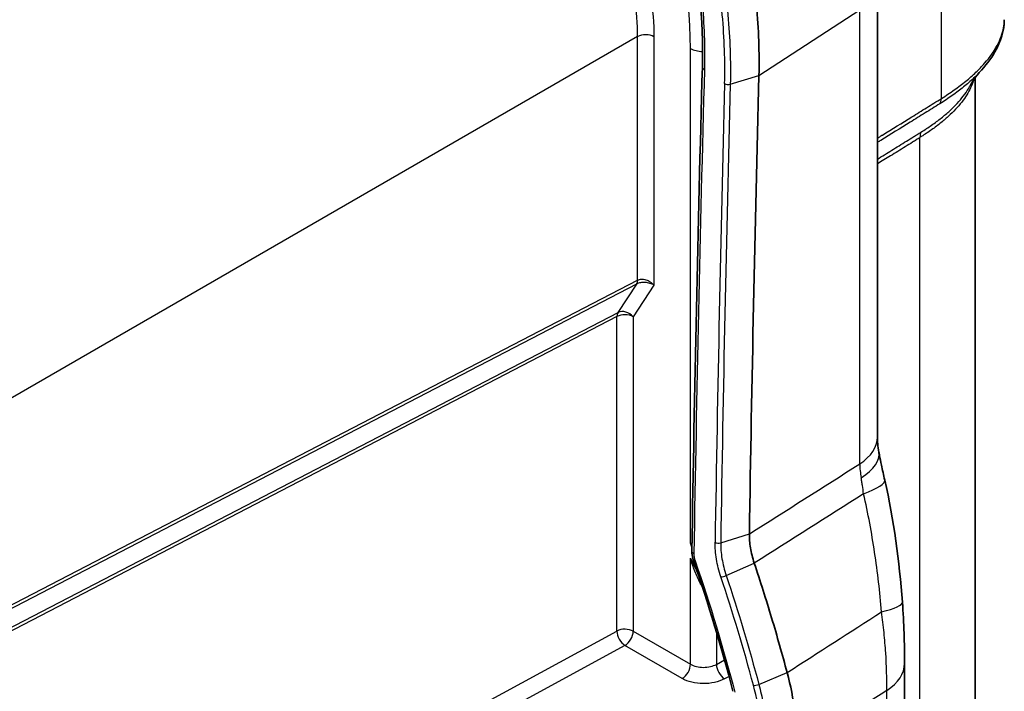
# Model space of a CAD drawing. Units: millimetres. Extents: x 43 to 6782, y 24 to 2272.
# Drawn here: x 1040 to 1105, y 365 to 409 of the extents above; entities that cross this region are included whole.
import ezdxf

# ---------------------------------------------------------------- set-up
doc = ezdxf.new("R2010")
doc.units = ezdxf.units.MM
doc.header["$LTSCALE"] = 3
doc.layers.add('Visible (ISO)', color=7, linetype='Continuous', lineweight=35)
doc.layers.add('Visible Narrow (ISO)', color=7, linetype='Continuous', lineweight=25)

msp = doc.modelspace()

# ---------------------------------------------------------------- linework, layer by layer
at = {"layer": 'Visible (ISO)'}
for p, q in [((1096.246, 381.501), (1096.246, 411.052)), ((1104.503, 408.659), (1104.503, 408.659)), ((1102.598, 405.183), (1102.598, 405.183)), ((1102.598, 404.938), (1102.598, 404.938)), ((1102.868, 405.212), (1102.868, 405.212)), ((1102.274, 404.349), (1102.274, 404.349)), ((1102.598, 272.218), (1102.598, 404.87)), ((1098.014, 346.676), (1098.014, 366.757))]:
    msp.add_line(p, q, dxfattribs=at)
for centre, major_axis, ratio, start_param, end_param in [((2883.998, 1504.354), (-1233.242, -2414.352), 0.541027, 5.436367, 5.449664), ((1092.27, 377.67), (4.455, 1.028), 0.163557, 6.283175, 6.283191)]:
    msp.add_ellipse(centre, major_axis=major_axis, ratio=ratio, start_param=start_param, end_param=end_param, dxfattribs=at)
for points, knots in [([(1084.86, 405.6), (1084.942, 408.588), (1084.607, 411.87), (1083.219, 418.187), (1082.224, 421.282), (1080.956, 424.274)], [0, 0, 0, 0, 1.808968, 1.808968, 3.444953, 3.444953, 3.444953, 3.444953]), ([(1084.751, 424.225), (1085.401, 422.592), (1085.976, 420.944), (1086.467, 419.299), (1086.956, 417.662), (1087.361, 416.027), (1087.681, 414.412), (1087.683, 414.404), (1087.684, 414.396), (1087.686, 414.387), (1088.005, 412.767), (1088.238, 411.167), (1088.38, 409.603), (1088.523, 408.034), (1088.576, 406.501), (1088.538, 405.022)], [0, 0, 0, 0, 0.25, 0.25, 0.25, 0.498722, 0.498722, 0.498722, 0.5, 0.5, 0.5, 0.749551, 0.749551, 0.749551, 1, 1, 1, 1]), ([(1104.503, 408.659), (1104.503, 407.955), (1104.283, 407.243), (1103.63, 406.104), (1103.284, 405.651), (1102.868, 405.212)], [0, 0, 0, 0, 0.669734, 0.669734, 1.127168, 1.127168, 1.127168, 1.127168]), ([(1102.868, 405.212), (1102.838, 405.18), (1102.662, 404.981), (1102.409, 404.584), (1102.342, 404.473), (1102.274, 404.349)], [0, 0, 0, 0, 0.5779374, 0.5779374, 0.7686178, 0.7686178, 0.7686178, 0.7686178]), ([(1096.344, 380.513), (1096.356, 380.445), (1096.369, 380.377), (1096.42, 380.104), (1096.463, 379.893), (1096.575, 379.36), (1096.648, 379.03), (1096.725, 378.698)], [0.000103, 0.000103, 0.000103, 0.000103, 0.0388455, 0.0388455, 0.1556179, 0.1556179, 0.3286817, 0.3286817, 0.3286817, 0.3286817]), ([(1087.917, 375.194), (1087.912, 374.908), (1087.935, 374.602), (1088.04, 373.965), (1088.122, 373.634), (1088.232, 373.3)], [0, 0, 0, 0, 0.5, 0.5, 1, 1, 1, 1]), ([(1084.278, 373.47), (1084.224, 373.627), (1084.189, 373.788), (1084.174, 373.991), (1084.173, 374.037), (1084.174, 374.083)], [0, 0, 0, 0, 0.0844242, 0.0844242, 0.109948, 0.109948, 0.109948, 0.109948]), ([(1088.232, 373.3), (1088.63, 372.11), (1089.007, 370.92), (1089.721, 368.542), (1090.057, 367.355), (1090.371, 366.171)], [-1.294632, -1.294632, -1.294632, -1.294632, -0.647332, -0.647332, 0, 0, 0, 0]), ([(1097.871, 370.762), (1097.924, 370.073), (1097.959, 369.387), (1097.986, 368.557), (1097.991, 368.387), (1098.002, 367.966), (1098.007, 367.717), (1098.013, 367.228), (1098.014, 366.989), (1098.014, 366.757)], [0, 0, 0, 0, 0.3490012, 0.3490012, 0.4397993, 0.4397993, 0.5770403, 0.5770403, 0.7154588, 0.7154588, 0.7154588, 0.7154588]), ([(1090.371, 366.171), (1090.602, 365.318), (1090.77, 364.47), (1090.99, 362.828), (1091.043, 362.04), (1091.032, 361.282)], [0, 0, 0, 0, 0.4677644, 0.4677644, 0.927798, 0.927798, 0.927798, 0.927798])]:
    msp.add_open_spline(points, degree=3, knots=knots, dxfattribs=at)
for points in [[(1084.174, 374.083), (1084.34, 384.554), (1084.568, 395.06), (1084.86, 405.6)], [(1096.246, 381.501), (1096.246, 381.231), (1096.275, 380.89), (1096.344, 380.513)], [(1096.725, 378.698), (1097.326, 376.093), (1097.667, 373.423), (1097.871, 370.762)], [(1086.85, 364.953), (1086.118, 367.777), (1085.257, 370.627), (1084.278, 373.47)]]:
    msp.add_open_spline(points, degree=3, dxfattribs=at)
at = {"layer": 'Visible Narrow (ISO)'}
for p, q in [((1100.409, 403.53), (1100.409, 412.959)), ((1088.538, 405.022), (1095.098, 409.303)), ((1095.098, 379.752), (1095.098, 409.303)), ((1088.483, 408.232), (1088.483, 408.232)), ((1080.648, 407.558), (1011.568, 367.674)), ((1080.648, 391.716), (1080.648, 407.558)), ((1081.707, 407.547), (1081.707, 391.387)), ((1086.64, 407.239), (1086.64, 407.239)), ((1084.081, 374.589), (1084.081, 406.79)), ((1086.672, 404.469), (1088.538, 405.022)), ((1099.015, 266.172), (1099.015, 400.992)), ((1080.58, 391.455), (1006.117, 352.815)), ((1006.186, 353.077), (1080.648, 391.716)), ((1079.369, 389.598), (1080.584, 391.457)), ((1081.707, 391.387), (1080.359, 389.326)), ((1002.889, 349.912), (1079.369, 389.598)), ((1079.3, 389.336), (1002.82, 349.65)), ((1079.3, 368.876), (1079.3, 389.336)), ((1080.359, 389.326), (1080.359, 368.865)), ((1086.05, 374.619), (1087.917, 375.194)), ((1084.081, 366.716), (1084.081, 373.617)), ((1086.409, 372.486), (1088.232, 373.3)), ((1042.759, 349.024), (1079.3, 368.876)), ((1080.359, 368.865), (1084.081, 366.716)), ((1085.774, 368.812), (1085.774, 366.706)), ((1079.822, 367.933), (1043.281, 348.082)), ((1083.544, 365.784), (1079.822, 367.933)), ((1085.774, 366.706), (1086.301, 366.992)), ((1086.593, 365.925), (1086.296, 365.763)), ((1088.532, 365.406), (1090.371, 366.171)), ((1096.866, 345.744), (1096.866, 365.008))]:
    msp.add_line(p, q, dxfattribs=at)
for centre, major_axis, ratio, start_param, end_param in [((1061.8, 419.654), (-15.755, 27.288), 0.57735, 3.926991, 4.814665), ((1081.168, 407.236), (0.762, 0), 0.57735, 0.785398, 2.321288), ((1084.943, 407.288), (1.219, 0), 0.57735, 3.926991, 4.654256), ((1085.317, 405.587), (-0.457, 0.013), 0.558006, 0, 0.80108), ((2989.249, 1451.643), (-1341.393, -2364.262), 0.572291, 5.46077, 5.474793), ((2883.365, 1504.702), (1234.369, 2416.315), 0.541057, 2.294797, 2.308093), ((2883.573, 1504.582), (-1234.258, -2416.123), 0.541054, 5.436387, 5.449684), ((1086.523, 404.62), (0.305, -0.008), 0.55702, 3.941787, 5.240479), ((1099.74, 403.89), (0.488, -0.773), 0.591328, 0.186494, 0.762195), ((1099.907, 400.512), (-0.657, 1.027), 0.587269, 0.353342, 0.758709), ((1080.128, 392.038), (0.351, -0.676), 0.566835, 0.309773, 0.810805), ((1080.133, 392.04), (0.353, -0.675), 0.56014, 0.308009, 0.808985), ((1079.82, 389.015), (-0.351, 0.676), 0.566835, 0.309773, 0.810805), ((1079.82, 389.015), (-0.762, 0), 0.57735, 3.926991, 5.462881), ((1079.82, 389.015), (0.638, -0.417), 0.783782, 1.19348, 2.725284), ((1091.674, 381.501), (4.572, 0), 0.57735, 5.558874, 6.283185), ((1091.846, 379.691), (4.498, 0.822), 0.429415, 5.468766, 6.283186), ((1135.294, 358.833), (-39.767, 22.709), 0.257867, 0.150215, 0.213748), ((1092.27, 377.67), (4.455, 1.028), 0.163557, 5.436234, 6.28318), ((1039.198, 372.895), (-35.959, 62.282), 0.57735, 4.412381, 4.416434), ((1086.814, 374.481), (-0.733, 1.337), 0.551867, 1.19208, 1.192092), ((1084.631, 374.076), (-0.457, 0.007), 0.566378, 0, 0.79448), ((1085.136, 373.439), (0.591, -0.967), 0.600827, 3.901272, 4.361483), ((1084.71, 373.619), (-0.432, -0.149), 0.233915, 0, 0.64939), ((1086.28, 372.517), (0.289, 0.096), 0.245753, 3.793255, 5.091242), ((1093.312, 370.412), (4.559, 0.35), 0.161169, 5.480731, 6.283185), ((1079.82, 368.554), (0.762, 0), 0.57735, 0.785398, 2.321288), ((1079.82, 368.554), (0.364, -0.67), 0.554326, 3.941753, 5.512397), ((1079.82, 368.554), (-0.381, -0.66), 0.57735, 0.789761, 2.356194), ((1083.542, 366.405), (-0.381, -0.66), 0.57735, 0.789761, 2.356194), ((1086.294, 366.384), (0.364, -0.67), 0.554326, 3.941753, 5.512397), ((1093.442, 366.757), (4.572, 0), 0.57735, 5.558874, 6.283186), ((1087.908, 365.656), (-1.179, -0.311), 0.34769, 1.864565, 1.864879)]:
    msp.add_ellipse(centre, major_axis=major_axis, ratio=ratio, start_param=start_param, end_param=end_param, dxfattribs=at)
for points, knots in [([(1070.398, 427.134), (1071.139, 426.706), (1071.879, 426.195), (1072.605, 425.609), (1073.331, 425.023), (1074.043, 424.363), (1074.727, 423.641), (1075.411, 422.919), (1076.067, 422.136), (1076.682, 421.306), (1077.297, 420.476), (1077.872, 419.6), (1078.395, 418.693), (1078.919, 417.787), (1079.39, 416.851), (1079.801, 415.903), (1080.213, 414.955), (1080.563, 413.995), (1080.846, 413.042), (1081.129, 412.089), (1081.345, 411.143), (1081.489, 410.221), (1081.634, 409.299), (1081.707, 408.402), (1081.707, 407.547)], [2.356803, 2.356803, 2.356803, 2.356803, 2.553001, 2.553001, 2.553001, 2.749198, 2.749198, 2.749198, 2.945395, 2.945395, 2.945395, 3.141593, 3.141593, 3.141593, 3.33779, 3.33779, 3.33779, 3.533987, 3.533987, 3.533987, 3.730185, 3.730185, 3.730185, 3.926382, 3.926382, 3.926382, 3.926382]), ([(1080.648, 407.558), (1080.649, 408.373), (1080.581, 409.228), (1080.308, 410.985), (1080.104, 411.887), (1079.566, 413.703), (1079.232, 414.617), (1078.45, 416.423), (1078.001, 417.315), (1077.004, 419.041), (1076.457, 419.876), (1075.284, 421.456), (1074.659, 422.202), (1073.355, 423.576), (1072.676, 424.204), (1071.291, 425.319), (1070.585, 425.805), (1069.878, 426.212)], [2.356803, 2.356803, 2.356803, 2.356803, 2.553001, 2.553001, 2.749198, 2.749198, 2.945395, 2.945395, 3.141593, 3.141593, 3.33779, 3.33779, 3.533987, 3.533987, 3.730185, 3.730185, 3.926382, 3.926382, 3.926382, 3.926382]), ([(1081.054, 424.281), (1081.736, 422.672), (1082.33, 421.061), (1082.84, 419.447), (1083.095, 418.64), (1083.328, 417.833), (1083.54, 417.025), (1083.646, 416.621), (1083.747, 416.217), (1083.842, 415.813), (1083.937, 415.409), (1084.027, 415.005), (1084.11, 414.604), (1084.444, 413), (1084.684, 411.433), (1084.831, 409.901), (1084.978, 408.369), (1085.034, 406.872), (1084.994, 405.413)], [0, 0, 0, 0, 0.00870876, 0.00870876, 0.00870876, 0.0130632, 0.0130632, 0.0130632, 0.01524045, 0.01524045, 0.01524045, 0.0174177, 0.0174177, 0.0174177, 0.02612675, 0.02612675, 0.02612675, 0.03483588, 0.03483588, 0.03483588, 0.03483588]), ([(1086.307, 404.504), (1086.326, 405.226), (1086.323, 405.96), (1086.297, 406.704), (1086.272, 407.449), (1086.225, 408.206), (1086.156, 408.972), (1086.017, 410.503), (1085.792, 412.063), (1085.48, 413.651), (1085.324, 414.445), (1085.147, 415.244), (1084.95, 416.043), (1084.752, 416.843), (1084.534, 417.645), (1084.295, 418.449), (1084.056, 419.253), (1083.795, 420.06), (1083.516, 420.864), (1083.236, 421.667), (1082.937, 422.469), (1082.619, 423.269)], [0, 0, 0, 0, 0.00434036, 0.00434036, 0.00434036, 0.00868072, 0.00868072, 0.00868072, 0.01736144, 0.01736144, 0.01736144, 0.0217018, 0.0217018, 0.0217018, 0.02604216, 0.02604216, 0.02604216, 0.03038252, 0.03038252, 0.03038252, 0.03472287, 0.03472287, 0.03472287, 0.03472287]), ([(1082.954, 423.388), (1083.114, 422.985), (1083.269, 422.581), (1083.42, 422.177), (1083.571, 421.773), (1083.716, 421.37), (1083.857, 420.965), (1084.139, 420.155), (1084.401, 419.341), (1084.643, 418.531), (1084.884, 417.72), (1085.104, 416.911), (1085.303, 416.105), (1085.502, 415.299), (1085.681, 414.494), (1085.838, 413.693), (1086.153, 412.092), (1086.38, 410.519), (1086.519, 408.975), (1086.589, 408.202), (1086.637, 407.439), (1086.662, 406.688), (1086.688, 405.937), (1086.691, 405.198), (1086.672, 404.469)], [-0.00000006, -0.00000006, -0.00000006, -0.00000006, 0.00218916, 0.00218916, 0.00218916, 0.00437347, 0.00437347, 0.00437347, 0.00875194, 0.00875194, 0.00875194, 0.01313147, 0.01313147, 0.01313147, 0.01751039, 0.01751039, 0.01751039, 0.02626905, 0.02626905, 0.02626905, 0.0306482, 0.0306482, 0.0306482, 0.03502749, 0.03502749, 0.03502749, 0.03502749]), ([(1100.409, 403.53), (1100.556, 403.623), (1100.7, 403.716), (1100.839, 403.809), (1100.979, 403.902), (1101.114, 403.996), (1101.246, 404.09), (1101.51, 404.277), (1101.759, 404.465), (1101.994, 404.656), (1102.228, 404.846), (1102.448, 405.039), (1102.652, 405.234), (1102.654, 405.235), (1102.655, 405.236), (1102.656, 405.237), (1102.859, 405.431), (1103.048, 405.627), (1103.218, 405.822), (1103.219, 405.823), (1103.221, 405.824), (1103.222, 405.825), (1103.563, 406.215), (1103.835, 406.601), (1104.04, 406.985), (1104.041, 406.987), (1104.042, 406.988), (1104.043, 406.99), (1104.145, 407.181), (1104.23, 407.371), (1104.299, 407.56), (1104.3, 407.562), (1104.3, 407.564), (1104.301, 407.566), (1104.369, 407.754), (1104.42, 407.943), (1104.454, 408.127), (1104.454, 408.129), (1104.455, 408.131), (1104.455, 408.133), (1104.487, 408.311), (1104.503, 408.487), (1104.503, 408.659)], [0, 0, 0, 0, 0.00106875, 0.00106875, 0.00106875, 0.00213352, 0.00213352, 0.00213352, 0.00426704, 0.00426704, 0.00426704, 0.00640057, 0.00640057, 0.00640057, 0.00641165, 0.00641165, 0.00641165, 0.00853409, 0.00853409, 0.00853409, 0.00854833, 0.00854833, 0.00854833, 0.01280113, 0.01280113, 0.01280113, 0.01281981, 0.01281981, 0.01281981, 0.01493466, 0.01493466, 0.01493466, 0.01495459, 0.01495459, 0.01495459, 0.01706818, 0.01706818, 0.01706818, 0.01708868, 0.01708868, 0.01708868, 0.0191354, 0.0191354, 0.0191354, 0.0191354]), ([(1102.868, 405.212), (1102.752, 405.09), (1102.63, 404.968), (1102.502, 404.846), (1102.301, 404.656), (1102.085, 404.467), (1101.854, 404.28), (1101.624, 404.094), (1101.379, 403.909), (1101.12, 403.726), (1100.991, 403.634), (1100.858, 403.543), (1100.722, 403.453), (1100.586, 403.362), (1100.448, 403.274), (1100.304, 403.184)], [0.025789603, 0.025789603, 0.025789603, 0.025789603, 0.027118339, 0.027118339, 0.027118339, 0.029204365, 0.029204365, 0.029204365, 0.031290392, 0.031290392, 0.031290392, 0.032333405, 0.032333405, 0.032333405, 0.033376418, 0.033376418, 0.033376418, 0.033376418]), ([(1102.491, 404.713), (1102.489, 404.705), (1102.487, 404.697), (1102.44, 404.538), (1102.382, 404.385), (1102.24, 404.076), (1102.156, 403.921), (1101.867, 403.455), (1101.626, 403.142), (1101.189, 402.674), (1101.031, 402.518), (1100.69, 402.207), (1100.506, 402.051), (1100.117, 401.742), (1099.912, 401.59), (1099.588, 401.364), (1099.477, 401.289), (1099.25, 401.141), (1099.134, 401.068), (1099.015, 400.992)], [0.01364128, 0.01364128, 0.01364128, 0.01364128, 0.01373556, 0.01373556, 0.01545251, 0.01545251, 0.01716945, 0.01716945, 0.02060334, 0.02060334, 0.02232029, 0.02232029, 0.02403723, 0.02403723, 0.02575418, 0.02575418, 0.02661265, 0.02661265, 0.02747112, 0.02747112, 0.02747112, 0.02747112]), ([(1099.082, 401.342), (1099.201, 401.416), (1099.319, 401.49), (1099.434, 401.565), (1099.436, 401.566), (1099.438, 401.568), (1099.44, 401.569), (1099.553, 401.643), (1099.663, 401.718), (1099.771, 401.793), (1099.773, 401.794), (1099.774, 401.795), (1099.776, 401.796), (1099.993, 401.948), (1100.2, 402.102), (1100.395, 402.257), (1100.397, 402.258), (1100.398, 402.259), (1100.399, 402.26), (1100.595, 402.416), (1100.78, 402.574), (1100.952, 402.731), (1100.953, 402.732), (1100.954, 402.733), (1100.955, 402.734), (1101.127, 402.892), (1101.286, 403.049), (1101.432, 403.208), (1101.727, 403.526), (1101.972, 403.845), (1102.166, 404.163), (1102.204, 404.225), (1102.24, 404.287), (1102.274, 404.349)], [0, 0, 0, 0, 0.00087957, 0.00087957, 0.00087957, 0.00089403, 0.00089403, 0.00089403, 0.00175913, 0.00175913, 0.00175913, 0.00177196, 0.00177196, 0.00177196, 0.00351827, 0.00351827, 0.00351827, 0.00352981, 0.00352981, 0.00352981, 0.0052774, 0.0052774, 0.0052774, 0.00528827, 0.00528827, 0.00528827, 0.00703653, 0.00703653, 0.00703653, 0.0105548, 0.0105548, 0.0105548, 0.01124251, 0.01124251, 0.01124251, 0.01124251]), ([(1096.246, 400.953), (1096.345, 401.014), (1096.444, 401.075), (1096.544, 401.137), (1096.551, 401.141), (1096.559, 401.146), (1096.567, 401.151), (1097.203, 401.544), (1097.84, 401.938), (1098.476, 402.332), (1098.48, 402.334), (1098.484, 402.336), (1098.488, 402.339), (1098.806, 402.536), (1099.124, 402.733), (1099.442, 402.93), (1099.444, 402.931), (1099.446, 402.932), (1099.448, 402.934), (1099.607, 403.032), (1099.766, 403.131), (1099.926, 403.23), (1100.087, 403.329), (1100.248, 403.428), (1100.409, 403.53)], [0.00983264, 0.00983264, 0.00983264, 0.00983264, 0.01055943, 0.01055943, 0.01055943, 0.01061577, 0.01061577, 0.01061577, 0.01528227, 0.01528227, 0.01528227, 0.01531044, 0.01531044, 0.01531044, 0.01764369, 0.01764369, 0.01764369, 0.01765778, 0.01765778, 0.01765778, 0.0188244, 0.0188244, 0.0188244, 0.02000511, 0.02000511, 0.02000511, 0.02000511]), ([(1100.304, 403.184), (1100.145, 403.084), (1099.985, 402.985), (1099.665, 402.786), (1099.184, 402.488), (1098.063, 401.793), (1097.102, 401.199), (1096.39, 400.758), (1096.318, 400.714), (1096.246, 400.669)], [0, 0, 0, 0, 0.001173054, 0.001173054, 0.002346107, 0.004692214, 0.009384428, 0.009384428, 0.00990991, 0.00990991, 0.00990991, 0.00990991]), ([(1096.246, 399.586), (1096.557, 399.778), (1096.869, 399.971), (1097.498, 400.36), (1097.817, 400.557), (1098.294, 400.853), (1098.452, 400.952), (1098.689, 401.099), (1098.768, 401.147), (1098.925, 401.245), (1099.004, 401.293), (1099.082, 401.342)], [0.012942417, 0.012942417, 0.012942417, 0.012942417, 0.015222492, 0.015222492, 0.017554414, 0.017554414, 0.018720375, 0.018720375, 0.019303355, 0.019303355, 0.019886336, 0.019886336, 0.019886336, 0.019886336]), ([(1099.015, 400.992), (1098.935, 400.941), (1098.855, 400.89), (1098.775, 400.839), (1098.695, 400.788), (1098.615, 400.737), (1098.535, 400.687), (1098.377, 400.587), (1098.219, 400.488), (1098.061, 400.39), (1098.059, 400.388), (1098.057, 400.387), (1098.055, 400.386), (1097.738, 400.189), (1097.422, 399.995), (1097.106, 399.799), (1097.102, 399.797), (1097.098, 399.795), (1097.094, 399.792), (1096.811, 399.618), (1096.529, 399.443), (1096.246, 399.269)], [0, 0, 0, 0, 0.000586962, 0.000586962, 0.000586962, 0.001173927, 0.001173927, 0.001173927, 0.002333475, 0.002333475, 0.002333475, 0.002347851, 0.002347851, 0.002347851, 0.00466695, 0.00466695, 0.00466695, 0.004695671, 0.004695671, 0.004695671, 0.006767699, 0.006767699, 0.006767699, 0.006767699]), ([(1081.707, 391.387), (1081.634, 391.431), (1081.544, 391.472), (1081.442, 391.502), (1081.346, 391.531), (1081.241, 391.55), (1081.137, 391.556), (1081.032, 391.563), (1080.929, 391.557), (1080.836, 391.54), (1080.737, 391.522), (1080.651, 391.492), (1080.584, 391.457)], [1.570796, 1.570796, 1.570796, 1.570796, 1.967226, 1.967226, 1.967226, 2.3367, 2.3367, 2.3367, 2.706173, 2.706173, 2.706173, 3.1026, 3.1026, 3.1026, 3.1026]), ([(1080.65, 391.717), (1080.717, 391.752), (1080.802, 391.774), (1080.897, 391.778), (1080.986, 391.781), (1081.084, 391.768), (1081.183, 391.737), (1081.281, 391.706), (1081.379, 391.658), (1081.466, 391.6), (1081.56, 391.537), (1081.642, 391.462), (1081.707, 391.387)], [3.180585, 3.180585, 3.180585, 3.180585, 3.577013, 3.577013, 3.577013, 3.946486, 3.946486, 3.946486, 4.315959, 4.315959, 4.315959, 4.712389, 4.712389, 4.712389, 4.712389]), ([(1095.346, 377.805), (1095.325, 377.987), (1095.301, 378.167), (1095.274, 378.342), (1095.26, 378.431), (1095.247, 378.518), (1095.232, 378.603), (1095.225, 378.645), (1095.218, 378.687), (1095.211, 378.728), (1095.208, 378.749), (1095.204, 378.769), (1095.201, 378.79), (1095.197, 378.81), (1095.193, 378.83), (1095.19, 378.85)], [0, 0, 0, 0, 0.000915499, 0.000915499, 0.000915499, 0.001378118, 0.001378118, 0.001378118, 0.001604855, 0.001604855, 0.001604855, 0.001718002, 0.001718002, 0.001718002, 0.001830998, 0.001830998, 0.001830998, 0.001830998]), ([(1096.521, 370.126), (1096.408, 371.416), (1096.26, 372.703), (1095.972, 374.625), (1095.865, 375.264), (1095.626, 376.539), (1095.496, 377.175), (1095.346, 377.805)], [0, 0, 0, 0, 0.00656342, 0.00656342, 0.00984513, 0.00984513, 0.01312683, 0.01312683, 0.01312683, 0.01312683]), ([(1086.065, 372.397), (1085.935, 372.786), (1085.837, 373.174), (1085.773, 373.554), (1085.709, 373.933), (1085.68, 374.301), (1085.685, 374.651)], [0, 0, 0, 0, 0.002113132, 0.002113132, 0.002113132, 0.004226357, 0.004226357, 0.004226357, 0.004226357]), ([(1085.685, 374.651), (1085.731, 374.624), (1085.794, 374.606), (1085.924, 374.594), (1085.992, 374.601), (1086.05, 374.619)], [0.0000014, 0.0000014, 0.0000014, 0.0000014, 0.5, 0.5, 0.9999999, 0.9999999, 0.9999999, 0.9999999]), ([(1086.05, 374.619), (1086.045, 374.289), (1086.073, 373.94), (1086.133, 373.581), (1086.194, 373.222), (1086.287, 372.854), (1086.409, 372.486)], [-0.00000006, -0.00000006, -0.00000006, -0.00000006, 0.00199937, 0.00199937, 0.00199937, 0.0039988, 0.0039988, 0.0039988, 0.0039988]), ([(1084.855, 371.753), (1084.809, 371.831), (1084.765, 371.91), (1084.593, 372.239), (1084.476, 372.501), (1084.263, 373.046), (1084.166, 373.328), (1084.081, 373.617)], [0.00270007, 0.00270007, 0.00270007, 0.00270007, 0.003226033, 0.003226033, 0.004839049, 0.004839049, 0.006452066, 0.006452066, 0.006452066, 0.006452066]), ([(1084.081, 373.617), (1084.236, 373.274), (1084.4, 372.937), (1084.57, 372.607), (1084.571, 372.605), (1084.573, 372.602), (1084.574, 372.599)], [-0.000021629, -0.000021629, -0.000021629, -0.000021629, 0.001877259, 0.001877259, 0.001877259, 0.001893016, 0.001893016, 0.001893016, 0.001893016]), ([(1096.866, 365.008), (1096.868, 365.78), (1096.843, 366.597), (1096.759, 367.884), (1096.723, 368.325), (1096.635, 369.218), (1096.583, 369.67), (1096.521, 370.126)], [0, 0, 0, 0, 0.004668018, 0.004668018, 0.007002027, 0.007002027, 0.009336036, 0.009336036, 0.009336036, 0.009336036]), ([(1084.081, 366.716), (1084.191, 366.652), (1084.323, 366.601), (1084.61, 366.531), (1084.766, 366.513), (1085.078, 366.511), (1085.234, 366.528), (1085.526, 366.594), (1085.66, 366.643), (1085.774, 366.706)], [0, 0, 0, 0, 0.383972, 0.383972, 0.767945, 0.767945, 1.151917, 1.151917, 1.53589, 1.53589, 1.53589, 1.53589]), ([(1086.296, 365.763), (1086.111, 365.662), (1085.892, 365.583), (1085.655, 365.529), (1085.419, 365.476), (1085.164, 365.449), (1084.911, 365.451), (1084.657, 365.453), (1084.405, 365.484), (1084.171, 365.541), (1083.938, 365.597), (1083.724, 365.681), (1083.544, 365.784)], [4.747296, 4.747296, 4.747296, 4.747296, 5.131268, 5.131268, 5.131268, 5.51524, 5.51524, 5.51524, 5.899213, 5.899213, 5.899213, 6.283185, 6.283185, 6.283185, 6.283185]), ([(1088.179, 365.344), (1088.223, 365.338), (1088.283, 365.341), (1088.346, 365.352), (1088.409, 365.363), (1088.475, 365.383), (1088.532, 365.406)], [0, 0, 0, 0, 0.5, 0.5, 0.5, 0.9999999, 0.9999999, 0.9999999, 0.9999999]), ([(1088.8, 360.729), (1088.807, 361.451), (1088.76, 362.203), (1088.551, 363.753), (1088.392, 364.542), (1088.179, 365.344)], [0, 0, 0, 0, 0.004381182, 0.004381182, 0.008762363, 0.008762363, 0.008762363, 0.008762363]), ([(1088.532, 365.406), (1088.586, 365.203), (1088.637, 364.998), (1088.684, 364.795), (1088.732, 364.592), (1088.776, 364.39), (1088.816, 364.189), (1088.897, 363.787), (1088.965, 363.388), (1089.018, 362.992), (1089.071, 362.597), (1089.11, 362.208), (1089.134, 361.825), (1089.147, 361.633), (1089.155, 361.443), (1089.16, 361.256), (1089.166, 361.068), (1089.167, 360.881), (1089.165, 360.698)], [-0.00000006, -0.00000006, -0.00000006, -0.00000006, 0.001114208, 0.001114208, 0.001114208, 0.002228476, 0.002228476, 0.002228476, 0.00445699, 0.00445699, 0.00445699, 0.006685547, 0.006685547, 0.006685547, 0.007799815, 0.007799815, 0.007799815, 0.008914083, 0.008914083, 0.008914083, 0.008914083])]:
    msp.add_open_spline(points, degree=3, knots=knots, dxfattribs=at)
for points in [[(1080.584, 391.457), (1080.583, 391.456), (1080.581, 391.455), (1080.58, 391.455)], [(1080.648, 391.716), (1080.649, 391.717), (1080.65, 391.717), (1080.65, 391.717)], [(1087.917, 375.194), (1090.31, 376.714), (1092.704, 378.233), (1095.098, 379.752)], [(1095.346, 377.805), (1092.975, 376.303), (1090.604, 374.802), (1088.232, 373.3)], [(1084.081, 374.589), (1084.113, 374.591), (1084.147, 374.594), (1084.182, 374.598)], [(1084.181, 374.533), (1084.146, 374.551), (1084.113, 374.569), (1084.081, 374.589)], [(1084.081, 373.617), (1084.211, 373.386), (1084.339, 373.155), (1084.465, 372.922)], [(1084.387, 373.439), (1085.372, 370.579), (1086.232, 367.728), (1086.97, 364.887)], [(1088.179, 365.344), (1087.557, 367.687), (1086.851, 370.041), (1086.065, 372.397)], [(1086.409, 372.486), (1087.199, 370.122), (1087.907, 367.758), (1088.532, 365.406)], [(1090.371, 366.171), (1092.421, 367.49), (1094.471, 368.808), (1096.521, 370.126)], [(1096.866, 365.008), (1094.921, 363.766), (1092.977, 362.524), (1091.032, 361.282)]]:
    msp.add_open_spline(points, degree=3, dxfattribs=at)

doc.saveas('drawing.dxf')
